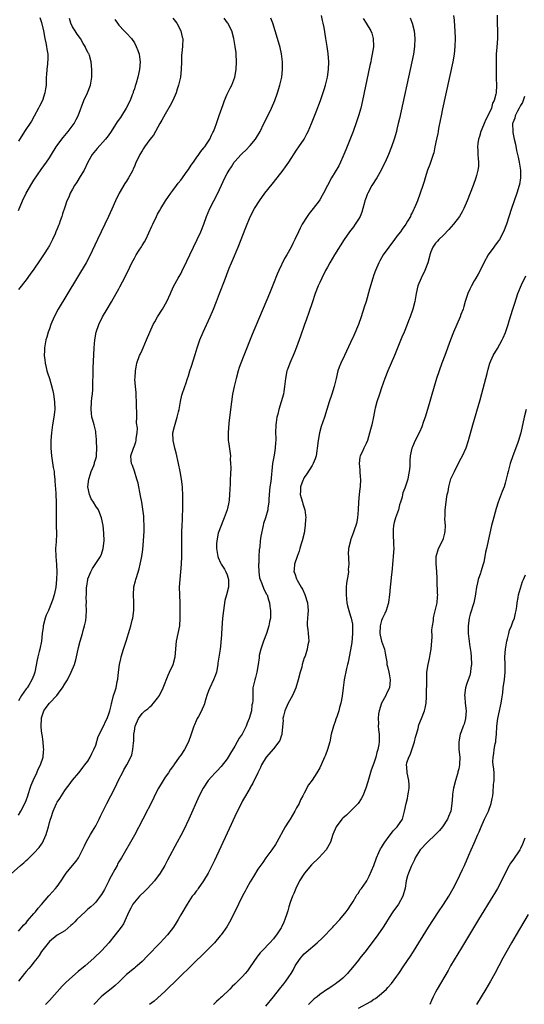
# Model space of a CAD drawing. Units: inches. Extents: x 2619000 to 2622000, y 1488000 to 1491000.
# Drawn here: x 2620013 to 2620144, y 1489253 to 1489508 of the extents above; entities that cross this region are included whole.
import ezdxf

# ---------------------------------------------------------------- set-up
doc = ezdxf.new("R2010")
doc.units = ezdxf.units.IN
doc.header["$MEASUREMENT"] = 0
doc.layers.add('LD26191488_10ft', color=2, linetype='Continuous')

msp = doc.modelspace()

# ---------------------------------------------------------------- linework, layer by layer
at = {"layer": 'LD26191488_10ft'}
for points, elevation in [([(2620011.14, 1489286.86), (2620013.55, 1489289), (2620014.35, 1489289.65), (2620015, 1489290.29), (2620015.38, 1489290.62), (2620015.76, 1489291), (2620017, 1489292.14), (2620018.39, 1489293.61), (2620019, 1489294.53), (2620019.2, 1489294.8), (2620019.29, 1489295), (2620019.45, 1489295.45), (2620020.15, 1489297), (2620020.38, 1489297.62), (2620020.74, 1489299), (2620021, 1489300.14), (2620021.27, 1489301), (2620021.44, 1489301.44), (2620021.94, 1489303), (2620022.82, 1489305), (2620023, 1489305.35), (2620023.68, 1489306.32), (2620025, 1489308.4), (2620025.45, 1489309), (2620026.14, 1489309.86), (2620027, 1489311.06), (2620028.62, 1489313), (2620029, 1489313.43), (2620029.64, 1489314.36), (2620030.21, 1489315), (2620031, 1489315.97), (2620031.59, 1489317), (2620032.03, 1489317.97), (2620032.54, 1489319), (2620033, 1489320.15), (2620033.67, 1489322.33), (2620035.04, 1489325), (2620035.61, 1489326.39), (2620035.97, 1489327), (2620036.48, 1489328.48), (2620036.65, 1489329), (2620037, 1489330.39), (2620037.09, 1489330.91), (2620037.18, 1489331.18), (2620037.64, 1489333), (2620037.95, 1489333.95), (2620038.26, 1489335), (2620038.59, 1489336.59), (2620038.76, 1489337.24), (2620038.93, 1489339), (2620039.19, 1489341), (2620039.52, 1489342.48), (2620039.62, 1489343), (2620040.23, 1489345), (2620040.88, 1489347), (2620041.85, 1489350.15), (2620042.09, 1489351), (2620042.44, 1489352.44), (2620042.59, 1489353), (2620042.87, 1489355), (2620042.9, 1489356.9), (2620042.86, 1489357.14), (2620042.76, 1489359), (2620042.88, 1489361), (2620042.91, 1489361.09), (2620043.34, 1489362.66), (2620043.39, 1489363), (2620043.52, 1489363.52), (2620044.26, 1489365.74), (2620044.54, 1489367), (2620044.95, 1489369), (2620045.21, 1489370.79), (2620045.41, 1489373), (2620045.52, 1489375.52), (2620045.54, 1489377), (2620045.47, 1489378.53), (2620045.47, 1489379), (2620045.43, 1489379.43), (2620045.23, 1489381.23), (2620044.94, 1489383), (2620044.63, 1489384.63), (2620043.95, 1489387.95), (2620043.66, 1489389), (2620043.03, 1489391.03), (2620042.52, 1489392.52), (2620042.28, 1489393), (2620042.18, 1489393.82), (2620042.11, 1489395), (2620042.76, 1489397), (2620043, 1489397.58), (2620043.38, 1489398.62), (2620043.48, 1489399), (2620043.47, 1489399.47), (2620043.7, 1489401), (2620043.79, 1489402.21), (2620043.59, 1489403.59), (2620043.63, 1489405), (2620043.63, 1489406.37), (2620043.6, 1489407.6), (2620043.54, 1489409), (2620043.43, 1489410.58), (2620043.43, 1489411.43), (2620043.27, 1489413), (2620043.16, 1489414.84), (2620043.2, 1489415.2), (2620043.27, 1489417), (2620043.55, 1489418.45), (2620043.68, 1489419), (2620044.36, 1489421), (2620044.55, 1489421.45), (2620045, 1489422.4), (2620045.25, 1489423), (2620046.14, 1489425), (2620046.99, 1489427), (2620047.9, 1489429), (2620048.28, 1489429.72), (2620049.02, 1489431), (2620050.26, 1489433), (2620051.41, 1489435), (2620052.37, 1489437), (2620052.55, 1489437.45), (2620053.26, 1489439), (2620054.31, 1489441), (2620054.57, 1489441.42), (2620055, 1489442.16), (2620055.29, 1489442.71), (2620056.63, 1489445.37), (2620057.35, 1489447), (2620058.28, 1489449), (2620059.28, 1489451), (2620060.2, 1489453), (2620060.96, 1489455), (2620061.68, 1489457), (2620062.54, 1489459), (2620064.62, 1489463), (2620065.97, 1489466.03), (2620066.42, 1489467), (2620067, 1489468.12), (2620067.54, 1489469), (2620068.15, 1489469.85), (2620068.87, 1489471), (2620069, 1489471.17), (2620070.64, 1489473), (2620070.84, 1489473.16), (2620071, 1489473.33), (2620071.89, 1489474.11), (2620073, 1489475.34), (2620074.39, 1489477), (2620074.62, 1489477.38), (2620075.55, 1489479), (2620076.52, 1489481), (2620077.35, 1489482.65), (2620078.48, 1489485), (2620079.34, 1489487), (2620080.08, 1489489), (2620080.69, 1489491), (2620081.15, 1489493), (2620081.39, 1489495), (2620081.4, 1489495.4), (2620081.38, 1489497), (2620081.09, 1489499.09), (2620080.73, 1489500.73), (2620080.1, 1489503), (2620079.5, 1489505), (2620078.84, 1489507), (2620078.32, 1489508.32)], 8960), ([(2620102.24, 1489508.24), (2620103.03, 1489507), (2620104.26, 1489505), (2620104.46, 1489504.46), (2620104.87, 1489503), (2620104.9, 1489501), (2620104.89, 1489500.89), (2620104.6, 1489499), (2620104.32, 1489497.68), (2620104.21, 1489497), (2620104.01, 1489496.01), (2620102.09, 1489487), (2620101.62, 1489485), (2620101.06, 1489483), (2620100.55, 1489481.45), (2620099.65, 1489479), (2620099, 1489477.28), (2620097.78, 1489474.22), (2620097, 1489472.39), (2620096.35, 1489471), (2620095.9, 1489470.1), (2620095, 1489468.55), (2620094.05, 1489467), (2620092.97, 1489465), (2620091.97, 1489463), (2620091.63, 1489462.37), (2620091, 1489461.28), (2620090.83, 1489461), (2620089.33, 1489459), (2620088.28, 1489457.72), (2620087.72, 1489457), (2620086.43, 1489455), (2620085.92, 1489453.92), (2620085.46, 1489453), (2620084.58, 1489451), (2620084.01, 1489449.99), (2620083.57, 1489449), (2620082.46, 1489447), (2620081.91, 1489446.09), (2620080.37, 1489443), (2620079.95, 1489442.05), (2620079, 1489439.62), (2620077.95, 1489437), (2620073.54, 1489426.46), (2620071.31, 1489421), (2620070.53, 1489419), (2620070.15, 1489417.85), (2620069.9, 1489417), (2620069.36, 1489415), (2620068.87, 1489413), (2620068.45, 1489411), (2620068.13, 1489409), (2620067.88, 1489407), (2620067.47, 1489403.47), (2620067.28, 1489401), (2620067.31, 1489399.31), (2620067.33, 1489399), (2620067.4, 1489398.6), (2620067.86, 1489395), (2620067.85, 1489394.15), (2620067.93, 1489393), (2620067.96, 1489391.96), (2620067.86, 1489390.15), (2620067.84, 1489389), (2620067.8, 1489387.8), (2620067.67, 1489385), (2620067.55, 1489383.55), (2620067.47, 1489383), (2620067.37, 1489382.63), (2620067.04, 1489381), (2620066.29, 1489379), (2620065.87, 1489378.13), (2620065.44, 1489377), (2620064.72, 1489375), (2620064.32, 1489373), (2620064.26, 1489372.26), (2620064.24, 1489371), (2620064.55, 1489369.45), (2620064.58, 1489369), (2620064.66, 1489368.66), (2620065.29, 1489367.29), (2620065.5, 1489367), (2620066.33, 1489365.67), (2620066.72, 1489365), (2620067, 1489364.21), (2620067.41, 1489363), (2620067.37, 1489361), (2620066.88, 1489359), (2620066.47, 1489357.53), (2620066.27, 1489356.27), (2620066.04, 1489355), (2620065.81, 1489353), (2620065.7, 1489351.7), (2620065.61, 1489350.39), (2620065.46, 1489347.46), (2620065.42, 1489347), (2620065.36, 1489346.64), (2620065.19, 1489345), (2620064.62, 1489341.38), (2620064.6, 1489341), (2620064.24, 1489339), (2620063.92, 1489338.08), (2620063.51, 1489337), (2620062.52, 1489335), (2620062.22, 1489334.22), (2620061.79, 1489333), (2620061.29, 1489331.29), (2620061.2, 1489330.8), (2620061, 1489330.37), (2620060.6, 1489329.4), (2620060.36, 1489329), (2620059.58, 1489327.58), (2620059.28, 1489327), (2620059, 1489326.38), (2620058.59, 1489325.41), (2620058.39, 1489325), (2620057.74, 1489323), (2620057.03, 1489321), (2620056.01, 1489319), (2620055, 1489317.56), (2620054.64, 1489317), (2620053.23, 1489315), (2620053.12, 1489314.88), (2620052.3, 1489313.7), (2620051.84, 1489313), (2620051, 1489311.82), (2620050.46, 1489311), (2620049.28, 1489309), (2620048.26, 1489307), (2620047.85, 1489306.15), (2620045.22, 1489301), (2620043, 1489296.82), (2620039.65, 1489291), (2620039, 1489289.94), (2620038.67, 1489289.33), (2620038.51, 1489289), (2620037.97, 1489287.97), (2620037, 1489286.2), (2620036.59, 1489285.41), (2620036.39, 1489285), (2620035.78, 1489283.78), (2620035.25, 1489282.75), (2620035, 1489282.29), (2620034.51, 1489281.49), (2620034.18, 1489281), (2620033, 1489279.47), (2620032.51, 1489279), (2620031.72, 1489278.28), (2620031, 1489277.64), (2620030.24, 1489277), (2620028.15, 1489275), (2620027.58, 1489274.42), (2620027, 1489273.78), (2620026.59, 1489273.41), (2620025, 1489272.1), (2620023, 1489270.96), (2620021, 1489269.33), (2620019, 1489266.73), (2620018.35, 1489265.65), (2620017.83, 1489265), (2620017, 1489263.92), (2620016.26, 1489263), (2620015.72, 1489262.28), (2620015, 1489261.5), (2620014.58, 1489261), (2620012.99, 1489259)], 8980), ([(2620013, 1489272), (2620013.91, 1489273), (2620014.4, 1489273.6), (2620015, 1489274.17), (2620015.34, 1489274.66), (2620017, 1489276.52), (2620017.4, 1489277), (2620018.09, 1489277.91), (2620019, 1489278.86), (2620020.89, 1489281.11), (2620021.82, 1489282.18), (2620022.58, 1489283), (2620023, 1489283.56), (2620024.03, 1489285), (2620025, 1489286.46), (2620025.39, 1489287), (2620027, 1489289), (2620027.92, 1489290.08), (2620028.53, 1489291), (2620029.58, 1489293), (2620030.1, 1489294.1), (2620030.5, 1489295), (2620031, 1489295.83), (2620031.65, 1489297), (2620032.17, 1489297.83), (2620033, 1489299.22), (2620033.92, 1489301), (2620034.27, 1489301.73), (2620035.9, 1489305), (2620037.94, 1489309), (2620039, 1489311.24), (2620039.91, 1489313), (2620040.29, 1489313.71), (2620041.04, 1489315), (2620042.11, 1489317), (2620042.34, 1489317.66), (2620042.65, 1489319), (2620042.74, 1489320.74), (2620042.83, 1489321.17), (2620042.89, 1489323), (2620043, 1489323.73), (2620043.24, 1489325), (2620044.04, 1489327), (2620045, 1489328.33), (2620045.71, 1489329), (2620046.45, 1489329.55), (2620047, 1489330.07), (2620047.52, 1489330.48), (2620047.99, 1489331), (2620049, 1489332.29), (2620049.5, 1489333), (2620050.47, 1489335), (2620051.77, 1489338.23), (2620052.14, 1489339), (2620053.02, 1489341), (2620053.55, 1489343), (2620053.91, 1489347), (2620054.74, 1489351), (2620054.88, 1489353), (2620054.82, 1489357), (2620054.72, 1489361), (2620054.84, 1489363), (2620055.07, 1489365), (2620055.24, 1489367), (2620055.31, 1489369), (2620055.33, 1489370.67), (2620055.3, 1489373), (2620055.3, 1489375.3), (2620055.36, 1489377), (2620055.44, 1489378.56), (2620055.46, 1489379.46), (2620055.53, 1489381), (2620055.57, 1489383.57), (2620055.54, 1489385), (2620055.45, 1489386.55), (2620055.44, 1489387), (2620055.21, 1489389), (2620054.86, 1489391), (2620054.46, 1489393), (2620053.79, 1489395.79), (2620053.44, 1489397), (2620053.39, 1489397.39), (2620053.01, 1489399), (2620052.99, 1489401.01), (2620053.36, 1489402.64), (2620054.12, 1489405), (2620054.43, 1489406.43), (2620054.57, 1489407), (2620054.93, 1489409.07), (2620055.32, 1489410.68), (2620056.09, 1489413), (2620056.34, 1489413.66), (2620056.75, 1489415), (2620057, 1489415.75), (2620057.37, 1489417), (2620057.78, 1489418.21), (2620058.77, 1489421.23), (2620059.28, 1489423), (2620059.98, 1489425), (2620060.83, 1489427), (2620062.62, 1489431), (2620063.47, 1489433), (2620064.3, 1489435), (2620065.08, 1489437), (2620066.31, 1489440.31), (2620067.58, 1489443.58), (2620068.18, 1489445), (2620068.43, 1489445.57), (2620069.86, 1489449), (2620071.85, 1489454.15), (2620073, 1489456.86), (2620074.12, 1489459), (2620075.38, 1489461), (2620076.82, 1489463), (2620078.64, 1489465.36), (2620079.96, 1489467), (2620081.54, 1489469), (2620082.16, 1489469.84), (2620082.97, 1489471), (2620085, 1489474.16), (2620085.59, 1489475), (2620086.94, 1489477), (2620087.67, 1489478.33), (2620087.98, 1489479), (2620088.83, 1489481), (2620090.05, 1489484.05), (2620091.16, 1489487), (2620092.13, 1489489.87), (2620092.45, 1489491), (2620092.97, 1489493), (2620093.26, 1489495), (2620093.34, 1489497), (2620093.2, 1489499.2), (2620092.96, 1489500.96), (2620092.59, 1489503), (2620092.11, 1489505.89), (2620091.91, 1489507), (2620091.73, 1489507.73), (2620091.45, 1489509)], 8970), ([(2620018.5, 1489508.5), (2620019, 1489507.14), (2620019.44, 1489505), (2620019.83, 1489503), (2620020.1, 1489501.9), (2620020.26, 1489501), (2620020.32, 1489500.32), (2620020.58, 1489499), (2620020.58, 1489497.42), (2620020.55, 1489497), (2620020.48, 1489496.48), (2620020.33, 1489495), (2620020.27, 1489493.73), (2620020.21, 1489493), (2620020.15, 1489491), (2620019.99, 1489490.01), (2620019.86, 1489489), (2620019.19, 1489487), (2620018.46, 1489485.54), (2620018.21, 1489485), (2620017.07, 1489482.93), (2620016.33, 1489481.67), (2620014.6, 1489479), (2620013, 1489476.49)], 8910), ([(2620053, 1489508.34), (2620053.99, 1489507), (2620055.03, 1489505), (2620055.41, 1489503.41), (2620055.52, 1489503), (2620055.5, 1489501), (2620055.33, 1489499.33), (2620055.25, 1489498.75), (2620055.2, 1489497), (2620055.16, 1489495), (2620054.92, 1489493), (2620054.46, 1489491), (2620054.11, 1489489.89), (2620053.81, 1489489), (2620052.99, 1489487), (2620052.31, 1489485.69), (2620051, 1489483.44), (2620050.13, 1489481.87), (2620049.61, 1489481), (2620047.96, 1489478.04), (2620047, 1489476.87), (2620045.65, 1489475), (2620045.39, 1489474.61), (2620045, 1489473.97), (2620044.45, 1489473), (2620043.34, 1489470.66), (2620043, 1489469.87), (2620042.71, 1489469.29), (2620042.59, 1489469), (2620042.14, 1489468.14), (2620041.52, 1489467), (2620041, 1489466.15), (2620040.53, 1489465.47), (2620039.07, 1489463), (2620038.11, 1489461), (2620037.17, 1489458.83), (2620036.34, 1489457), (2620035.39, 1489455), (2620033.42, 1489451), (2620032.05, 1489448.05), (2620031.4, 1489446.6), (2620030.55, 1489445), (2620023.27, 1489433), (2620022.21, 1489431), (2620021.37, 1489429), (2620021, 1489427.93), (2620020.66, 1489427), (2620020.31, 1489425.69), (2620020.08, 1489425), (2620019.75, 1489423), (2620019.7, 1489422.3), (2620019.69, 1489421), (2620019.85, 1489419.85), (2620019.9, 1489419), (2620020.15, 1489417.85), (2620020.37, 1489417), (2620020.53, 1489416.53), (2620020.99, 1489415), (2620021.47, 1489413.47), (2620021.88, 1489411.88), (2620022.06, 1489411), (2620022.34, 1489409), (2620022.39, 1489407), (2620022.31, 1489406.31), (2620022.19, 1489405), (2620021.82, 1489403), (2620021.52, 1489401), (2620021.4, 1489399), (2620021.42, 1489397), (2620021.55, 1489395), (2620022.01, 1489392.01), (2620022.2, 1489391), (2620022.27, 1489390.27), (2620022.43, 1489389), (2620022.44, 1489388.44), (2620022.67, 1489385.33), (2620022.68, 1489385), (2620022.8, 1489383), (2620022.79, 1489381), (2620022.73, 1489379), (2620022.77, 1489377), (2620022.86, 1489374.86), (2620022.73, 1489372.73), (2620022.57, 1489371), (2620022.63, 1489369), (2620022.87, 1489366.87), (2620022.94, 1489364.94), (2620022.84, 1489363), (2620022.66, 1489361), (2620022.59, 1489360.59), (2620022.26, 1489359), (2620021.93, 1489357.93), (2620021.58, 1489357), (2620020.74, 1489355), (2620020.2, 1489353.8), (2620019.95, 1489353), (2620019.41, 1489351), (2620019.37, 1489350.63), (2620019.13, 1489349), (2620018.92, 1489347), (2620018.52, 1489345), (2620018.39, 1489344.39), (2620018.02, 1489343), (2620017.83, 1489342.17), (2620017.25, 1489339), (2620017, 1489338.23), (2620016.5, 1489337), (2620015.68, 1489335.68), (2620015.23, 1489335), (2620015.13, 1489334.87), (2620015, 1489334.68), (2620013.75, 1489333), (2620013, 1489331.6)], 8940), ([(2620013, 1489302.04), (2620013.58, 1489303), (2620014.66, 1489305), (2620015, 1489305.76), (2620015.43, 1489307), (2620015.62, 1489307.62), (2620016.02, 1489309), (2620016.25, 1489309.75), (2620016.79, 1489311), (2620017.76, 1489313), (2620018.11, 1489313.89), (2620018.7, 1489315), (2620019.35, 1489317), (2620019.5, 1489318.5), (2620019.59, 1489319), (2620019.52, 1489319.52), (2620019.43, 1489321), (2620019.14, 1489322.86), (2620019.09, 1489323.09), (2620018.89, 1489324.89), (2620018.89, 1489325), (2620018.94, 1489327), (2620019, 1489327.23), (2620019.59, 1489329), (2620020.14, 1489329.86), (2620021, 1489330.98), (2620022.9, 1489333), (2620023.83, 1489334.17), (2620024.43, 1489335), (2620025, 1489335.96), (2620025.66, 1489337), (2620026.68, 1489339), (2620027.47, 1489341), (2620027.82, 1489342.18), (2620028.04, 1489343), (2620028.49, 1489345), (2620028.57, 1489345.43), (2620028.96, 1489347), (2620029.54, 1489349), (2620029.79, 1489349.8), (2620030.1, 1489351), (2620030.4, 1489352.4), (2620030.53, 1489353.47), (2620030.61, 1489355), (2620030.55, 1489356.55), (2620030.61, 1489357), (2620030.53, 1489358.53), (2620030.58, 1489359), (2620030.6, 1489360.6), (2620030.64, 1489361), (2620030.7, 1489361.3), (2620030.95, 1489363), (2620031, 1489363.16), (2620031.75, 1489365), (2620032.18, 1489365.82), (2620033, 1489367.15), (2620034.24, 1489369), (2620034.48, 1489369.52), (2620034.96, 1489371), (2620035.15, 1489373), (2620035.09, 1489375), (2620034.89, 1489377), (2620034.49, 1489379), (2620034.09, 1489380.09), (2620033.68, 1489381), (2620033, 1489382), (2620032.42, 1489383), (2620031.86, 1489383.86), (2620031.41, 1489385), (2620030.98, 1489387), (2620031.2, 1489389), (2620031.67, 1489390.33), (2620031.86, 1489391), (2620032.47, 1489392.47), (2620032.67, 1489393), (2620032.71, 1489393.29), (2620033, 1489394.2), (2620033.16, 1489394.84), (2620033.2, 1489395), (2620033.22, 1489395.22), (2620033.28, 1489397), (2620033.19, 1489398.81), (2620033.2, 1489399.2), (2620033.05, 1489401), (2620033, 1489401.28), (2620032.59, 1489403), (2620032.21, 1489404.21), (2620032.02, 1489405), (2620031.93, 1489406.07), (2620031.78, 1489407), (2620031.89, 1489409), (2620031.98, 1489410.02), (2620032.14, 1489411), (2620032.27, 1489412.27), (2620032.29, 1489413), (2620032.25, 1489413.75), (2620032.34, 1489416.34), (2620032.32, 1489417), (2620032.33, 1489417.67), (2620032.62, 1489423), (2620032.79, 1489425), (2620033.14, 1489427), (2620033.8, 1489429), (2620034.75, 1489431), (2620035.93, 1489433), (2620037.1, 1489434.89), (2620038.33, 1489437), (2620039, 1489438.23), (2620039.28, 1489438.72), (2620040.65, 1489441.35), (2620041, 1489442.14), (2620041.29, 1489442.71), (2620042.36, 1489445), (2620043, 1489446.19), (2620043.48, 1489447), (2620044.28, 1489448.28), (2620044.85, 1489449.15), (2620045, 1489449.43), (2620045.62, 1489450.38), (2620045.94, 1489451), (2620047.57, 1489454.43), (2620047.78, 1489455), (2620048.7, 1489457), (2620049, 1489457.55), (2620049.54, 1489458.46), (2620049.82, 1489459), (2620051.07, 1489461), (2620051.85, 1489462.15), (2620052.46, 1489463), (2620053, 1489463.69), (2620053.95, 1489465), (2620054.37, 1489465.63), (2620055, 1489466.39), (2620056.69, 1489468.69), (2620057, 1489469.13), (2620057.73, 1489470.27), (2620058.29, 1489471), (2620059, 1489472.05), (2620059.68, 1489473), (2620060.2, 1489473.8), (2620061, 1489474.72), (2620061.11, 1489474.89), (2620061.21, 1489475), (2620061.68, 1489475.68), (2620062.53, 1489477), (2620063, 1489477.99), (2620063.29, 1489478.7), (2620063.48, 1489479), (2620063.8, 1489479.8), (2620064.23, 1489481), (2620065, 1489483.07), (2620065.67, 1489485), (2620066.03, 1489485.97), (2620066.36, 1489487), (2620067, 1489488.6), (2620067.17, 1489489), (2620067.81, 1489490.19), (2620068.21, 1489491), (2620069.04, 1489493), (2620069.4, 1489495), (2620069.46, 1489497), (2620069.37, 1489499), (2620069.32, 1489499.32), (2620069.14, 1489501), (2620068.79, 1489503), (2620068.23, 1489505), (2620067.23, 1489507), (2620067.13, 1489507.13), (2620066.26, 1489508.26)], 8950), ([(2620013, 1489458.54), (2620014.08, 1489461), (2620015.02, 1489462.98), (2620016.47, 1489465.53), (2620017, 1489466.39), (2620018.9, 1489469.1), (2620020.26, 1489471), (2620021, 1489472.11), (2620021.57, 1489473), (2620022.78, 1489475), (2620023, 1489475.31), (2620024.22, 1489477), (2620024.57, 1489477.43), (2620025.9, 1489479), (2620027.4, 1489481), (2620027.95, 1489482.05), (2620028.48, 1489483), (2620029.96, 1489487), (2620030.85, 1489489), (2620031.62, 1489491), (2620031.99, 1489493), (2620031.99, 1489494.01), (2620032.03, 1489495), (2620031.83, 1489497), (2620031.39, 1489498.61), (2620031.26, 1489499), (2620031.15, 1489499.15), (2620031, 1489499.47), (2620030.47, 1489500.47), (2620030.31, 1489501), (2620029.77, 1489501.77), (2620029.1, 1489503), (2620028.17, 1489504.17), (2620027.64, 1489505), (2620027, 1489506.1), (2620026.55, 1489507), (2620026.19, 1489508.19)], 8920), ([(2620037.94, 1489507.94), (2620038.62, 1489507), (2620039, 1489506.52), (2620040.38, 1489505), (2620041, 1489504.38), (2620042.24, 1489503), (2620043, 1489501.89), (2620043.5, 1489501), (2620043.92, 1489499.92), (2620044.26, 1489499), (2620044.43, 1489497.57), (2620044.52, 1489497), (2620044.35, 1489495), (2620043.9, 1489493), (2620043.46, 1489491.46), (2620043.31, 1489491), (2620043.22, 1489490.78), (2620043, 1489490.05), (2620042.73, 1489489.27), (2620042.66, 1489489), (2620042.46, 1489488.46), (2620041.89, 1489487), (2620040.91, 1489485), (2620039.64, 1489483), (2620039.38, 1489482.62), (2620038.57, 1489481.43), (2620037.03, 1489479), (2620036.19, 1489477.81), (2620035.56, 1489477), (2620033.39, 1489474.61), (2620032.48, 1489473.52), (2620032.09, 1489473), (2620030.94, 1489471), (2620029.97, 1489469), (2620029, 1489467.31), (2620028.14, 1489465.86), (2620027.54, 1489465), (2620027, 1489464), (2620026.42, 1489463), (2620026.02, 1489461.98), (2620025.53, 1489461), (2620025, 1489459.41), (2620024.37, 1489457.63), (2620024.2, 1489457), (2620023.82, 1489455.82), (2620023.5, 1489455), (2620023.35, 1489454.65), (2620023, 1489453.73), (2620022.71, 1489453), (2620022.49, 1489452.49), (2620021.79, 1489451), (2620021.51, 1489450.49), (2620021, 1489449.47), (2620020.83, 1489449.17), (2620020.74, 1489449), (2620019.5, 1489447), (2620019, 1489446.23), (2620018.47, 1489445.53), (2620017, 1489443.36), (2620016, 1489442), (2620015, 1489440.55), (2620013, 1489438.03)], 8930), ([(2620114.4, 1489508.4), (2620114.92, 1489507), (2620115.43, 1489505), (2620115.61, 1489503), (2620115.53, 1489501), (2620115.25, 1489499), (2620114.85, 1489497), (2620111.64, 1489482.36), (2620111.34, 1489481), (2620111, 1489479.6), (2620110.85, 1489479), (2620110.25, 1489477), (2620109.55, 1489475), (2620108.79, 1489473), (2620107.93, 1489471), (2620107.61, 1489470.39), (2620106.92, 1489469), (2620105.75, 1489467), (2620104.53, 1489465), (2620103.44, 1489463), (2620103.31, 1489462.69), (2620103, 1489461.86), (2620102.71, 1489461), (2620102.59, 1489460.59), (2620102.19, 1489459), (2620101.93, 1489458.07), (2620101.44, 1489457), (2620101, 1489456.24), (2620100.19, 1489455), (2620099.7, 1489454.3), (2620098.71, 1489453), (2620097.34, 1489451), (2620094.79, 1489447), (2620093.62, 1489445), (2620093, 1489443.89), (2620092.52, 1489443), (2620091.52, 1489441), (2620091, 1489439.88), (2620090.62, 1489439), (2620089.84, 1489437), (2620089, 1489434.65), (2620088.15, 1489432.15), (2620087.58, 1489430.42), (2620087, 1489428.75), (2620086.05, 1489425.95), (2620085, 1489423.13), (2620084.39, 1489421.61), (2620083.27, 1489419), (2620082.64, 1489417.36), (2620082.52, 1489417), (2620082.1, 1489415), (2620081.89, 1489413), (2620081.71, 1489411.71), (2620081.59, 1489411), (2620081.05, 1489409), (2620080.41, 1489407), (2620080.16, 1489405.84), (2620079.92, 1489405), (2620079.68, 1489403.68), (2620079.61, 1489403), (2620079.53, 1489401), (2620079.62, 1489399.62), (2620079.59, 1489399), (2620079.51, 1489398.49), (2620079.49, 1489397), (2620079.19, 1489395.19), (2620078.78, 1489393), (2620078.34, 1489388.33), (2620078.11, 1489387), (2620077.98, 1489386.02), (2620077.81, 1489383.81), (2620077.79, 1489383), (2620077.59, 1489381.59), (2620077.53, 1489381), (2620076.97, 1489379), (2620076.48, 1489377.52), (2620076.35, 1489377), (2620076.2, 1489376.2), (2620075.92, 1489375), (2620075.79, 1489374.21), (2620075.61, 1489373), (2620075.45, 1489371.45), (2620075.33, 1489370.67), (2620075.23, 1489369), (2620075.2, 1489367.2), (2620075.17, 1489367), (2620075.17, 1489366.83), (2620075.23, 1489365), (2620075.44, 1489363.44), (2620075.56, 1489363), (2620076.03, 1489361.97), (2620076.54, 1489360.54), (2620077.24, 1489359.24), (2620077.39, 1489359), (2620077.74, 1489357.74), (2620077.98, 1489357), (2620078.05, 1489356.05), (2620078.22, 1489355), (2620078.28, 1489353.72), (2620078.23, 1489353), (2620078.02, 1489352.02), (2620077.86, 1489351), (2620077.18, 1489349), (2620076.41, 1489347), (2620075.73, 1489345), (2620075.35, 1489343.35), (2620075.28, 1489343), (2620075.28, 1489342.72), (2620075.05, 1489341), (2620074.75, 1489339), (2620074.39, 1489337.61), (2620074.16, 1489337), (2620073.72, 1489335), (2620073.65, 1489334.35), (2620073.68, 1489331.68), (2620073.59, 1489331), (2620073.45, 1489330.55), (2620073.29, 1489329), (2620072.76, 1489327), (2620072.21, 1489325.79), (2620071.99, 1489325), (2620070.88, 1489323), (2620070.1, 1489321.9), (2620069.64, 1489321), (2620069, 1489319.88), (2620067.93, 1489318.07), (2620067.27, 1489317), (2620067, 1489316.59), (2620065.44, 1489314.56), (2620064.48, 1489313.52), (2620063.96, 1489313), (2620063, 1489311.91), (2620062.15, 1489311), (2620060.79, 1489309), (2620059.79, 1489307), (2620057.09, 1489301), (2620055.78, 1489298.22), (2620055, 1489296.7), (2620054.1, 1489295), (2620051.62, 1489290.38), (2620050.86, 1489289), (2620049.69, 1489287), (2620048.21, 1489285), (2620046.37, 1489283), (2620045.69, 1489282.31), (2620044.31, 1489281), (2620043, 1489279.52), (2620042.6, 1489279), (2620042.09, 1489277.91), (2620041.57, 1489277), (2620040.16, 1489273.84), (2620039.56, 1489273), (2620038.05, 1489271), (2620036.36, 1489269), (2620034.54, 1489267), (2620032.53, 1489265), (2620030.29, 1489263), (2620028.47, 1489261.53), (2620027, 1489260.27), (2620025.3, 1489258.7), (2620024.3, 1489257.7), (2620021, 1489254.04), (2620019.98, 1489253)], 8990), ([(2620125.61, 1489509), (2620125.78, 1489507.78), (2620125.88, 1489506.12), (2620125.98, 1489505), (2620126.03, 1489503), (2620126.01, 1489501), (2620125.82, 1489499), (2620125.47, 1489497), (2620122.82, 1489484.82), (2620122.44, 1489483), (2620122.21, 1489481.79), (2620121.76, 1489479.76), (2620121.63, 1489479), (2620121.55, 1489478.45), (2620121.24, 1489477), (2620120.84, 1489475), (2620120.52, 1489473.48), (2620120.36, 1489473), (2620119.99, 1489471.99), (2620119.54, 1489470.46), (2620118.93, 1489468.93), (2620118.29, 1489467), (2620118.01, 1489465.99), (2620117.66, 1489465), (2620117.02, 1489463), (2620116.3, 1489461), (2620115.81, 1489459.81), (2620115.45, 1489459), (2620115.27, 1489458.73), (2620115, 1489458.12), (2620114.61, 1489457.39), (2620114.46, 1489457), (2620113.73, 1489455.73), (2620113.28, 1489455), (2620112.31, 1489453.69), (2620111.87, 1489453), (2620111, 1489451.89), (2620110.36, 1489451), (2620108.88, 1489449), (2620107.43, 1489447), (2620106.52, 1489445.48), (2620106.26, 1489445), (2620105.4, 1489443), (2620105, 1489441.88), (2620104.71, 1489441), (2620103.87, 1489438.13), (2620103.01, 1489434.99), (2620102.53, 1489433.47), (2620101.71, 1489431), (2620101, 1489429), (2620099.82, 1489426.18), (2620099, 1489424.39), (2620097.38, 1489421), (2620096.46, 1489419), (2620096.05, 1489417.95), (2620095.71, 1489417), (2620095.21, 1489415), (2620094.76, 1489413), (2620094.13, 1489411), (2620093.43, 1489409), (2620092.8, 1489407), (2620092.2, 1489405), (2620091.81, 1489403.81), (2620091.4, 1489402.6), (2620090.97, 1489401), (2620090.6, 1489399), (2620090.37, 1489397), (2620090.27, 1489396.27), (2620090.07, 1489395), (2620089.8, 1489394.21), (2620089.33, 1489393), (2620089, 1489392.52), (2620087.65, 1489390.35), (2620087, 1489389.43), (2620086.78, 1489389), (2620086.64, 1489388.64), (2620086.06, 1489387), (2620086.05, 1489385.95), (2620085.96, 1489385), (2620086.17, 1489384.17), (2620086.53, 1489383), (2620086.63, 1489382.63), (2620087.15, 1489381), (2620087.38, 1489379), (2620087.34, 1489378.66), (2620087.26, 1489377), (2620086.97, 1489375), (2620086.49, 1489373), (2620086.22, 1489372.22), (2620085.85, 1489371), (2620085.68, 1489370.32), (2620085.15, 1489369), (2620084.5, 1489367), (2620084.4, 1489365.6), (2620084.33, 1489365), (2620084.56, 1489364.56), (2620085, 1489363.21), (2620085.14, 1489362.86), (2620086.21, 1489361), (2620086.52, 1489360.52), (2620087.14, 1489359.14), (2620087.83, 1489357), (2620087.89, 1489355.89), (2620088.01, 1489355), (2620087.96, 1489354.04), (2620087.84, 1489353), (2620087.77, 1489351.77), (2620087.78, 1489351), (2620087.91, 1489350.09), (2620088.02, 1489349), (2620088.11, 1489348.11), (2620088.16, 1489347), (2620087.9, 1489346.1), (2620087.77, 1489345), (2620087.19, 1489343.19), (2620087.08, 1489342.92), (2620087, 1489342.69), (2620086.49, 1489341), (2620086.33, 1489340.33), (2620085.94, 1489339), (2620085.41, 1489337), (2620084.77, 1489335), (2620084.27, 1489333.73), (2620083.92, 1489333), (2620082.85, 1489331), (2620081.95, 1489329), (2620081.6, 1489327.6), (2620081.48, 1489327), (2620081.51, 1489326.49), (2620081.16, 1489323.16), (2620081.18, 1489323), (2620081.15, 1489322.85), (2620081, 1489322.45), (2620080.64, 1489321.36), (2620080.38, 1489321), (2620079, 1489319.2), (2620077.15, 1489317), (2620075.95, 1489315), (2620075.65, 1489314.35), (2620074.98, 1489312.98), (2620073.72, 1489310.28), (2620073, 1489309.17), (2620072.95, 1489309.05), (2620071.75, 1489307), (2620071, 1489305.72), (2620069, 1489301.65), (2620067.53, 1489298.47), (2620067, 1489297.37), (2620063.75, 1489290.25), (2620063, 1489288.7), (2620062.12, 1489287), (2620060.94, 1489285), (2620059.52, 1489283), (2620059.31, 1489282.69), (2620059, 1489282.29), (2620058.46, 1489281.54), (2620058.01, 1489281), (2620056.67, 1489279), (2620055, 1489276.17), (2620054.35, 1489275), (2620053.83, 1489274.17), (2620053.13, 1489273), (2620051.57, 1489271), (2620049.68, 1489269), (2620049, 1489268.31), (2620047, 1489266.2), (2620046.43, 1489265.57), (2620045, 1489264.13), (2620043.72, 1489263), (2620043.33, 1489262.67), (2620043, 1489262.43), (2620041, 1489260.75), (2620039, 1489258.81), (2620038.06, 1489257.94), (2620037, 1489257.08), (2620035, 1489255.5), (2620034.41, 1489255), (2620032.51, 1489253)], 9000), ([(2620136.93, 1489509.07), (2620136.97, 1489507), (2620137.04, 1489505), (2620137, 1489503), (2620136.82, 1489500.82), (2620136.72, 1489499), (2620136.66, 1489497), (2620136.64, 1489495), (2620136.71, 1489493.29), (2620136.72, 1489492.72), (2620136.79, 1489491), (2620136.66, 1489489), (2620136.6, 1489488.6), (2620136.18, 1489487), (2620135.74, 1489486.26), (2620135.45, 1489485), (2620134.55, 1489483), (2620133.96, 1489482.04), (2620133.59, 1489481), (2620133, 1489479.6), (2620132.73, 1489479), (2620132.32, 1489477.68), (2620132.08, 1489477), (2620131.89, 1489475.89), (2620131.83, 1489475), (2620131.93, 1489474.07), (2620131.95, 1489473), (2620132, 1489472), (2620132.12, 1489471), (2620132.07, 1489469.93), (2620131.96, 1489469), (2620131.56, 1489467.56), (2620131.42, 1489467), (2620130.7, 1489465), (2620129.95, 1489463), (2620129.16, 1489461), (2620128.29, 1489459), (2620127.86, 1489458.14), (2620127.18, 1489457), (2620125.67, 1489455), (2620125, 1489454.27), (2620124.42, 1489453.58), (2620123, 1489452.15), (2620121.81, 1489451), (2620121.46, 1489450.54), (2620121, 1489450.05), (2620120.24, 1489449), (2620119.79, 1489447.79), (2620119.52, 1489447), (2620119.43, 1489446.57), (2620119.01, 1489445), (2620118.21, 1489443), (2620117.23, 1489441), (2620116.43, 1489439), (2620115.96, 1489437), (2620115.6, 1489435), (2620115.12, 1489433), (2620114.42, 1489431), (2620114.01, 1489429.99), (2620113.63, 1489429), (2620112.82, 1489427), (2620112.27, 1489425.73), (2620110.32, 1489421), (2620108.62, 1489417), (2620107.83, 1489415), (2620107, 1489412.64), (2620106.46, 1489411), (2620105.78, 1489409), (2620105.32, 1489407.32), (2620105.24, 1489407), (2620104.88, 1489405.12), (2620104.45, 1489403), (2620104.17, 1489401.83), (2620103.33, 1489399), (2620103, 1489398.19), (2620102.43, 1489397), (2620101.96, 1489395.96), (2620101.46, 1489395), (2620101.35, 1489394.65), (2620101.18, 1489393), (2620101.38, 1489391.38), (2620101.37, 1489391), (2620101.5, 1489389.5), (2620101.53, 1489389), (2620101.44, 1489387), (2620101.4, 1489386.6), (2620101.23, 1489385), (2620101.06, 1489383.06), (2620100.95, 1489381.05), (2620100.79, 1489379), (2620100.5, 1489377.5), (2620100.38, 1489377), (2620100.03, 1489376.03), (2620099.63, 1489375), (2620099.44, 1489374.56), (2620099, 1489373.17), (2620098.93, 1489373), (2620098.47, 1489371), (2620098.4, 1489369.6), (2620098.41, 1489369), (2620098.48, 1489368.48), (2620098.5, 1489367), (2620098.37, 1489365.63), (2620098.41, 1489365), (2620098.39, 1489364.39), (2620097.94, 1489362.06), (2620097.87, 1489361), (2620097.87, 1489359.87), (2620097.83, 1489359), (2620098.05, 1489357), (2620098.21, 1489356.21), (2620098.53, 1489355), (2620099, 1489353.53), (2620099.15, 1489353), (2620099.44, 1489351.44), (2620099.5, 1489351), (2620099.49, 1489350.51), (2620099.49, 1489349), (2620099.27, 1489346.73), (2620099, 1489344.76), (2620098.4, 1489341.6), (2620098.21, 1489341), (2620097.93, 1489339.93), (2620097.31, 1489337), (2620097.03, 1489335), (2620096.78, 1489332.78), (2620096.47, 1489331), (2620096.12, 1489329.88), (2620095.94, 1489329), (2620095.44, 1489327.44), (2620095.19, 1489326.81), (2620095, 1489326.24), (2620094.53, 1489325), (2620094.41, 1489324.41), (2620093.99, 1489323), (2620093.57, 1489321), (2620093.03, 1489319), (2620092.45, 1489317.55), (2620092.19, 1489317), (2620091.34, 1489315), (2620091, 1489314.29), (2620090.25, 1489313), (2620089, 1489311.08), (2620088.12, 1489309.88), (2620087, 1489307.72), (2620086.65, 1489307), (2620086.05, 1489305.95), (2620085.64, 1489305), (2620085, 1489303.93), (2620084.52, 1489303), (2620083.34, 1489301), (2620083, 1489300.43), (2620082.09, 1489299), (2620079.9, 1489295), (2620079.56, 1489294.44), (2620078.56, 1489293), (2620077, 1489290.93), (2620076.23, 1489289.77), (2620075, 1489288.02), (2620073.85, 1489286.15), (2620073, 1489284.79), (2620072.01, 1489283), (2620071.67, 1489282.33), (2620071, 1489281.15), (2620069.98, 1489279), (2620069, 1489277), (2620067.66, 1489274.35), (2620066.91, 1489273.09), (2620065.47, 1489271), (2620065.26, 1489270.74), (2620063.77, 1489269), (2620063, 1489268.21), (2620061.41, 1489266.59), (2620051, 1489256.43), (2620049, 1489254.62), (2620048.1, 1489253.9), (2620046.92, 1489253)], 9010), ([(2620144.01, 1489488.01), (2620143.53, 1489486.47), (2620143, 1489485.72), (2620142.67, 1489485), (2620142.22, 1489484.22), (2620141.64, 1489483), (2620141.54, 1489482.46), (2620141, 1489481.19), (2620140.94, 1489481), (2620140.95, 1489479), (2620141, 1489478.68), (2620141.35, 1489477), (2620141.68, 1489475.68), (2620141.98, 1489474.02), (2620142.36, 1489472.36), (2620142.62, 1489471), (2620142.94, 1489469), (2620142.99, 1489467), (2620142.71, 1489465.29), (2620142.65, 1489465), (2620142.02, 1489463), (2620140.64, 1489459), (2620139.34, 1489455), (2620138.56, 1489453), (2620137.5, 1489451), (2620137.3, 1489450.7), (2620136.46, 1489449.54), (2620136.05, 1489449), (2620134.57, 1489447), (2620133.48, 1489445), (2620132.54, 1489443), (2620132, 1489442), (2620131.44, 1489441), (2620131, 1489440.31), (2620130.27, 1489439), (2620129.84, 1489438.16), (2620129.31, 1489437), (2620128.65, 1489435), (2620128.32, 1489433.68), (2620128.1, 1489433), (2620127.56, 1489431.56), (2620127.38, 1489431), (2620126.49, 1489429), (2620125.64, 1489427), (2620124.85, 1489425), (2620123.35, 1489421), (2620122.62, 1489419), (2620121.91, 1489417), (2620121.25, 1489415), (2620120.64, 1489413), (2620118.9, 1489407), (2620118.3, 1489405), (2620117.9, 1489403.9), (2620117.45, 1489402.55), (2620116.82, 1489401.18), (2620115.7, 1489399), (2620115, 1489397.33), (2620114.88, 1489397), (2620114.44, 1489395), (2620114.32, 1489393.68), (2620114.29, 1489393), (2620114.29, 1489392.29), (2620114.17, 1489391), (2620113.94, 1489390.06), (2620113.77, 1489389), (2620113, 1489386.68), (2620112.53, 1489385.47), (2620112.4, 1489385), (2620112.31, 1489384.31), (2620111.95, 1489383), (2620111.69, 1489382.31), (2620111.37, 1489381), (2620110.6, 1489379), (2620110.25, 1489377.75), (2620110.08, 1489377), (2620109.99, 1489375.99), (2620109.97, 1489375), (2620109.97, 1489373.97), (2620110.09, 1489373), (2620110.08, 1489372.08), (2620110.15, 1489371), (2620110.08, 1489370.08), (2620110.03, 1489369), (2620109.95, 1489367.95), (2620109.85, 1489367), (2620109.77, 1489365.77), (2620109.66, 1489365), (2620109.53, 1489363.53), (2620109.39, 1489362.61), (2620109.22, 1489361), (2620109.05, 1489359), (2620108.83, 1489357.17), (2620108.79, 1489357), (2620108.68, 1489356.68), (2620108.2, 1489355), (2620107.82, 1489354.18), (2620107.24, 1489353), (2620107, 1489352.4), (2620106.63, 1489351), (2620106.58, 1489349), (2620106.62, 1489348.62), (2620107, 1489347.03), (2620107.77, 1489345), (2620107.94, 1489343.94), (2620108.13, 1489343), (2620108.34, 1489341.66), (2620108.4, 1489341), (2620108.51, 1489340.51), (2620108.92, 1489339), (2620109, 1489338.62), (2620109.26, 1489337), (2620109.03, 1489335), (2620108.35, 1489333.65), (2620108.07, 1489333), (2620106.97, 1489331), (2620106.36, 1489329), (2620106.23, 1489328.23), (2620106.11, 1489327), (2620106.19, 1489325.81), (2620106.16, 1489325), (2620106.21, 1489324.21), (2620106.36, 1489323), (2620106.4, 1489321), (2620106.29, 1489320.29), (2620106.08, 1489319), (2620105.8, 1489318.2), (2620105.5, 1489317), (2620105, 1489315.44), (2620104.34, 1489313.66), (2620103.81, 1489311.81), (2620103.41, 1489310.59), (2620102.92, 1489309), (2620102.13, 1489307), (2620101.75, 1489306.25), (2620100.96, 1489305), (2620099, 1489303.05), (2620097.96, 1489302.04), (2620097, 1489301.27), (2620096.72, 1489301), (2620095.26, 1489299), (2620094.41, 1489297), (2620093.78, 1489295), (2620092.69, 1489293), (2620090.79, 1489291), (2620088.85, 1489289.15), (2620087.03, 1489287), (2620085.8, 1489285), (2620084.77, 1489283), (2620084.31, 1489281.69), (2620083.96, 1489281), (2620083.36, 1489279.36), (2620083, 1489278.26), (2620082.72, 1489277.28), (2620082.44, 1489276.44), (2620081.98, 1489275), (2620081.67, 1489274.33), (2620081.1, 1489273), (2620081, 1489272.84), (2620079.78, 1489271), (2620079.42, 1489270.58), (2620079, 1489270), (2620078.1, 1489269), (2620076.21, 1489267), (2620075.61, 1489266.39), (2620075, 1489265.63), (2620074.72, 1489265.28), (2620073, 1489262.75), (2620072.26, 1489261.74), (2620071.67, 1489261), (2620071, 1489260.26), (2620069.76, 1489259), (2620069, 1489258.26), (2620068.34, 1489257.66), (2620067.7, 1489257), (2620065.64, 1489255), (2620065.3, 1489254.7), (2620065, 1489254.4), (2620064.26, 1489253.74), (2620063.53, 1489253)], 9020), ([(2620077, 1489252.55), (2620079.05, 1489255), (2620080.58, 1489257), (2620081.67, 1489258.33), (2620082.18, 1489259), (2620083, 1489260.12), (2620083.59, 1489261), (2620084.1, 1489261.9), (2620084.68, 1489263), (2620085, 1489263.54), (2620086, 1489265), (2620086.46, 1489265.54), (2620087, 1489266.1), (2620087.47, 1489266.53), (2620090.36, 1489269), (2620091.71, 1489270.29), (2620094.37, 1489273), (2620094.66, 1489273.34), (2620096.23, 1489275), (2620097.88, 1489277), (2620098.32, 1489277.68), (2620099, 1489278.59), (2620099.69, 1489279.69), (2620100.45, 1489281), (2620100.62, 1489281.38), (2620101, 1489281.85), (2620101.42, 1489282.58), (2620101.78, 1489283), (2620103, 1489284.71), (2620103.17, 1489285), (2620103.79, 1489286.21), (2620105, 1489288.95), (2620105.69, 1489291), (2620106.32, 1489292.32), (2620106.74, 1489293.26), (2620107, 1489293.61), (2620107.49, 1489294.51), (2620107.82, 1489295), (2620109, 1489296.61), (2620109.33, 1489297), (2620110.01, 1489297.99), (2620111.04, 1489299), (2620112.39, 1489301), (2620112.97, 1489303), (2620113.34, 1489305), (2620113.7, 1489306.3), (2620113.84, 1489307), (2620113.99, 1489307.99), (2620114.19, 1489309), (2620114.15, 1489309.85), (2620114.07, 1489311), (2620113.62, 1489313), (2620113.53, 1489314.47), (2620113.46, 1489315), (2620113.57, 1489315.57), (2620114.03, 1489317), (2620114.39, 1489317.61), (2620115.56, 1489321), (2620115.81, 1489322.19), (2620116.03, 1489323), (2620116.45, 1489324.45), (2620116.64, 1489325.36), (2620117.34, 1489327), (2620118.13, 1489329), (2620118.3, 1489329.7), (2620118.57, 1489331), (2620118.65, 1489332.65), (2620118.68, 1489333), (2620118.7, 1489337), (2620118.76, 1489339), (2620119.05, 1489341), (2620119.46, 1489342.54), (2620119.63, 1489343.63), (2620119.88, 1489345), (2620119.93, 1489346.07), (2620120.04, 1489347), (2620120.14, 1489348.14), (2620120.05, 1489349.95), (2620120.18, 1489351), (2620120.41, 1489352.41), (2620120.42, 1489353), (2620120.51, 1489353.49), (2620121, 1489355.24), (2620121.37, 1489357), (2620121.51, 1489358.49), (2620121.54, 1489359), (2620121.5, 1489359.5), (2620121.38, 1489362.62), (2620121.39, 1489363.39), (2620121.34, 1489365), (2620121.15, 1489367.15), (2620121.16, 1489369), (2620121.77, 1489371), (2620122.8, 1489373), (2620123, 1489373.58), (2620123.42, 1489375), (2620123.47, 1489375.47), (2620123.53, 1489377), (2620123.42, 1489378.58), (2620123.46, 1489379.46), (2620123.47, 1489381), (2620123.67, 1489382.33), (2620123.78, 1489383.78), (2620124.01, 1489385), (2620124.21, 1489385.79), (2620124.39, 1489387), (2620124.98, 1489389.02), (2620125.85, 1489391), (2620126.91, 1489393.09), (2620127.61, 1489394.39), (2620127.98, 1489395), (2620128.92, 1489397.08), (2620129.53, 1489399), (2620130.66, 1489403), (2620132.53, 1489409.47), (2620133, 1489411.16), (2620134.31, 1489416.31), (2620134.58, 1489417.42), (2620135.03, 1489418.97), (2620135.91, 1489421), (2620137, 1489422.84), (2620138.22, 1489425), (2620138.47, 1489425.53), (2620139.08, 1489426.92), (2620139.76, 1489429), (2620140.05, 1489429.95), (2620141.01, 1489433), (2620141.47, 1489434.53), (2620142.29, 1489437), (2620143.26, 1489439.26), (2620144.38, 1489441.62)], 9030), ([(2620144.46, 1489407), (2620143.91, 1489405), (2620143.03, 1489401), (2620142.47, 1489399), (2620142.2, 1489398.2), (2620141, 1489395), (2620140.33, 1489393), (2620139.77, 1489391), (2620139.63, 1489390.37), (2620139, 1489387.92), (2620138.71, 1489387), (2620138.26, 1489385.74), (2620137.21, 1489383), (2620136.65, 1489381.35), (2620135.78, 1489378.22), (2620135.48, 1489377), (2620135.02, 1489374.98), (2620134.63, 1489373), (2620134.56, 1489372.56), (2620134.2, 1489371), (2620133.92, 1489370.08), (2620133.76, 1489369), (2620133.45, 1489367.45), (2620133.33, 1489367), (2620133, 1489365.89), (2620132.78, 1489365.22), (2620132.74, 1489365), (2620132.62, 1489364.62), (2620132.04, 1489363), (2620131.85, 1489362.15), (2620131.55, 1489361), (2620131.31, 1489359.31), (2620131.28, 1489358.72), (2620130.93, 1489357), (2620129.97, 1489354.03), (2620129.68, 1489353), (2620129.44, 1489351), (2620129.44, 1489349.44), (2620129.47, 1489349), (2620129.61, 1489347.61), (2620129.71, 1489347), (2620129.79, 1489346.21), (2620130.13, 1489344.13), (2620130.19, 1489343), (2620130.25, 1489341), (2620130.12, 1489340.12), (2620130.02, 1489339), (2620129.82, 1489338.18), (2620129.4, 1489337), (2620129, 1489335.8), (2620128.71, 1489335), (2620128.44, 1489333), (2620128.54, 1489332.54), (2620128.69, 1489331), (2620128.92, 1489329), (2620128.76, 1489327), (2620128.4, 1489325.6), (2620128.14, 1489325), (2620127.6, 1489323.6), (2620127.39, 1489323), (2620127, 1489321), (2620127.04, 1489318.96), (2620127.23, 1489317), (2620127.21, 1489315.21), (2620127.19, 1489315), (2620127, 1489314.02), (2620126.79, 1489313.21), (2620126.78, 1489313), (2620126.7, 1489312.7), (2620126.17, 1489311), (2620125.65, 1489309), (2620125.4, 1489307.4), (2620125.35, 1489307), (2620125.23, 1489305), (2620124.9, 1489303), (2620124.34, 1489301.66), (2620124.11, 1489301), (2620122.82, 1489299), (2620121.99, 1489298.01), (2620121, 1489296.98), (2620118.87, 1489295), (2620117, 1489293), (2620115.71, 1489291), (2620115.52, 1489290.48), (2620114.68, 1489288.68), (2620113.98, 1489287), (2620113.74, 1489286.26), (2620113.41, 1489285), (2620113.09, 1489283.09), (2620112.52, 1489281), (2620111.41, 1489279), (2620109.96, 1489277), (2620109, 1489275.52), (2620108.03, 1489273.97), (2620107.46, 1489273), (2620106.04, 1489271), (2620103, 1489267.01), (2620101.42, 1489265), (2620101, 1489264.44), (2620099.45, 1489262.55), (2620099, 1489261.95), (2620098.54, 1489261.46), (2620098.17, 1489261), (2620097, 1489259.83), (2620096.07, 1489259), (2620095.42, 1489258.58), (2620095, 1489258.27), (2620094.22, 1489257.78), (2620093.13, 1489257), (2620093, 1489256.93), (2620091, 1489255.56), (2620090.36, 1489255), (2620089.58, 1489254.42), (2620088.53, 1489253.47), (2620088.06, 1489253)], 9040), ([(2620101, 1489252.07), (2620104.21, 1489253.79), (2620105, 1489254.36), (2620105.43, 1489254.57), (2620105.98, 1489255), (2620107, 1489255.83), (2620108.27, 1489257), (2620108.64, 1489257.36), (2620109.58, 1489258.42), (2620111, 1489260.33), (2620111.47, 1489261), (2620112.8, 1489263), (2620114.5, 1489265.5), (2620115.29, 1489266.71), (2620119.15, 1489273), (2620120.42, 1489275), (2620121.77, 1489277), (2620123.08, 1489278.92), (2620124.42, 1489281), (2620125.55, 1489283), (2620126.55, 1489285), (2620127.97, 1489287.97), (2620128.45, 1489289), (2620128.61, 1489289.39), (2620129, 1489290.22), (2620129.64, 1489291.64), (2620130.22, 1489293), (2620131, 1489294.74), (2620131.95, 1489297), (2620132.31, 1489297.7), (2620132.77, 1489299), (2620133.67, 1489301), (2620134.65, 1489303), (2620135.42, 1489305), (2620135.65, 1489306.35), (2620135.78, 1489307), (2620135.89, 1489307.89), (2620136.02, 1489309.98), (2620136.14, 1489311), (2620136.15, 1489313), (2620136.07, 1489313.93), (2620135.9, 1489315), (2620135.84, 1489315.84), (2620135.87, 1489317), (2620136.04, 1489317.96), (2620136.18, 1489319), (2620136.46, 1489320.46), (2620136.55, 1489321), (2620136.58, 1489321.42), (2620136.78, 1489323), (2620136.89, 1489325), (2620137.08, 1489327), (2620137.51, 1489329), (2620137.8, 1489330.2), (2620137.97, 1489331), (2620138.13, 1489332.13), (2620138.37, 1489333.63), (2620138.53, 1489335), (2620138.86, 1489337.14), (2620139.05, 1489339), (2620139.02, 1489341), (2620138.94, 1489343), (2620139.07, 1489345), (2620139.45, 1489347), (2620139.64, 1489347.64), (2620139.96, 1489349), (2620140.14, 1489349.86), (2620140.63, 1489351), (2620141, 1489352.03), (2620141.43, 1489353), (2620141.71, 1489354.29), (2620141.89, 1489355), (2620141.99, 1489355.99), (2620142.08, 1489357), (2620142.34, 1489358.34), (2620142.42, 1489359), (2620143, 1489360.74), (2620143.53, 1489362.47), (2620143.78, 1489363), (2620144.25, 1489364.25)], 9050), ([(2620144.06, 1489296.06), (2620143.5, 1489294.5), (2620143, 1489293.36), (2620142.8, 1489293), (2620141, 1489290.33), (2620140.42, 1489289.58), (2620140.07, 1489289), (2620139, 1489287.02), (2620138.02, 1489285), (2620136.98, 1489283), (2620136.25, 1489281.75), (2620135.82, 1489281), (2620132.1, 1489275), (2620127.67, 1489267.67), (2620124.89, 1489263), (2620124.21, 1489261.79), (2620121.42, 1489257), (2620121, 1489256.23), (2620120.39, 1489255), (2620119.95, 1489254.05), (2620119.51, 1489253)], 9060), ([(2620145, 1489276.28), (2620141.85, 1489271), (2620140.66, 1489269), (2620139.5, 1489267), (2620138.4, 1489265), (2620136.35, 1489261), (2620135.24, 1489259), (2620134.02, 1489257), (2620132.77, 1489255), (2620131.56, 1489253)], 9070)]:
    msp.add_lwpolyline(points, dxfattribs=dict(at, elevation=elevation))

doc.saveas('drawing.dxf')
